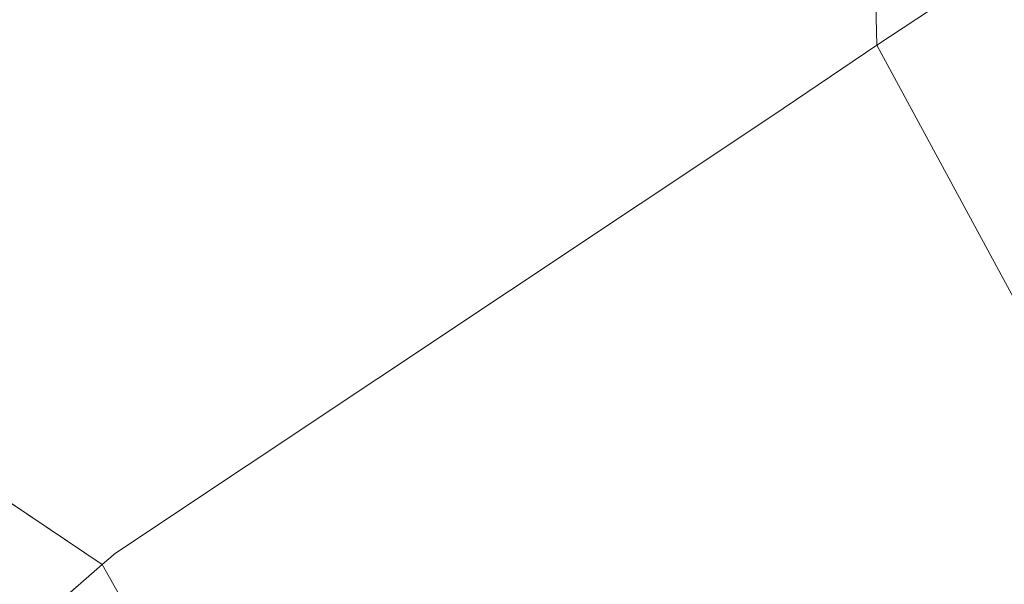
# Model space of a CAD drawing. Units: metres. Extents: x 119991 to 130010, y 424998 to 431251.
# Drawn here: x 120384 to 120797, y 425426 to 425662 of the extents above; entities that cross this region are included whole.
import ezdxf

# ---------------------------------------------------------------- set-up
doc = ezdxf.new("R2010")
doc.units = ezdxf.units.M
doc.layers.add('B-ME-IE-HULPGEOMETRIE-L-B1', color=53, linetype='Continuous', lineweight=18)
doc.layers.add('B-ME-OG-WATER-GV-B6', color=153, linetype='Continuous', lineweight=18)

msp = doc.modelspace()

# ---------------------------------------------------------------- linework, layer by layer
at = {"layer": 'B-ME-IE-HULPGEOMETRIE-L-B1'}
for p in [(120222.257, 425565.847, 0.48), (120045.893, 425107.546, 0.335)]:
    msp.add_line(p, (120418.611, 425433.887, 0.48), dxfattribs=at)
for points in [[(120743.303, 425651.512, 0.521), (120735.065, 425990.763, 0.53), (120749.792, 425998.421, 0.531), (120755.761, 426002.267, 0.531), (120877.557, 426063.345, 0.538), (121047.124, 426154.863, 0.547), (121047.606, 426155.123, 0.55), (121059.937, 426161.273, 0.55), (121048.76, 426182.696, 0.55), (121050.23, 426217.775, 0.55)], [(120418.611, 425433.887, 0.48), (120424.255, 425438.616, 0.48), (120699.28, 425621.84, 0.521), (120743.303, 425651.512, 0.521)], [(120743.303, 425651.512, 0.521), (120814.527, 425519.948, 0.521)], [(120528.01, 425239.772, 0.521), (120418.611, 425433.887, 0.48)]]:
    msp.add_polyline3d(points, dxfattribs=at)
at = {"layer": 'B-ME-OG-WATER-GV-B6'}
for points in [[(122026.136, 426329.059, 0.521), (121679.079, 426180.124, 0.521), (121366.644, 426050.866, 0.521), (121317.013, 426029.756, 0.521), (121205.799, 425956.107, 0.521), (121162.008, 425927.005, 0.521), (121061.353, 425861.255, 0.521), (120743.303, 425651.512, 0.521), (120735.065, 425990.763, 0.53), (120749.792, 425998.421, 0.531), (120755.761, 426002.267, 0.531), (120877.557, 426063.345, 0.538), (121047.124, 426154.863, 0.547), (121047.606, 426155.123, 0.55), (121059.937, 426161.273, 0.55), (121048.76, 426182.696, 0.55), (121050.23, 426217.775, 0.55), (121137.635, 426295.731, 0.553)], [(120000, 425702.8029, 0.4923), (120049.686, 425715.183, 0.502), (120154.423, 425741.735, 0.51), (120292.259, 425776.677, 0.51), (120408.444, 425827.574, 0.521), (120540.895, 425886.017, 0.525), (120735.065, 425990.763, 0.53), (120743.303, 425651.512, 0.521), (120699.28, 425621.84, 0.521), (120424.255, 425438.616, 0.48), (120418.611, 425433.887, 0.48), (120222.257, 425565.847, 0.48), (120007.841, 425530.251, 0.48), (120000, 425529.1913, 0.48), (120000, 425702.8029, 0.4923)], [(120000, 425702.8029, 0.4923), (120049.686, 425715.183, 0.502), (120154.423, 425741.735, 0.51), (120292.259, 425776.677, 0.51), (120408.444, 425827.574, 0.521), (120540.895, 425886.017, 0.525), (120735.065, 425990.763, 0.53), (120743.303, 425651.512, 0.521), (120699.28, 425621.84, 0.521), (120424.255, 425438.616, 0.48), (120418.611, 425433.887, 0.48), (120222.257, 425565.847, 0.48), (120007.841, 425530.251, 0.48), (120000, 425529.1913, 0.48), (120000, 425702.8029, 0.4923)], [(120814.527, 425519.948, 0.521), (120743.303, 425651.512, 0.521), (121061.353, 425861.255, 0.521)], [(120528.01, 425239.772, 0.521), (120418.611, 425433.887, 0.48), (120424.255, 425438.616, 0.48), (120699.28, 425621.84, 0.521), (120743.303, 425651.512, 0.521), (120814.527, 425519.948, 0.521)], [(120000, 425373.9449, 0.335), (120016.066, 425387.611, 0.335), (120224.17, 425542.491, 0.335), (120222.257, 425565.847, 0.48), (120418.611, 425433.887, 0.48), (120045.893, 425107.546, 0.335), (120000, 425068.4677, 0.335), (120000, 425373.9449, 0.335)], [(120000, 425373.9449, 0.335), (120016.066, 425387.611, 0.335), (120224.17, 425542.491, 0.335), (120222.257, 425565.847, 0.48), (120418.611, 425433.887, 0.48), (120045.893, 425107.546, 0.335), (120000, 425068.4677, 0.335), (120000, 425373.9449, 0.335)], [(120045.893, 425107.546, 0.335), (120418.611, 425433.887, 0.48), (120528.01, 425239.772, 0.521)]]:
    msp.add_polyline3d(points, dxfattribs=at)

doc.saveas('drawing.dxf')
